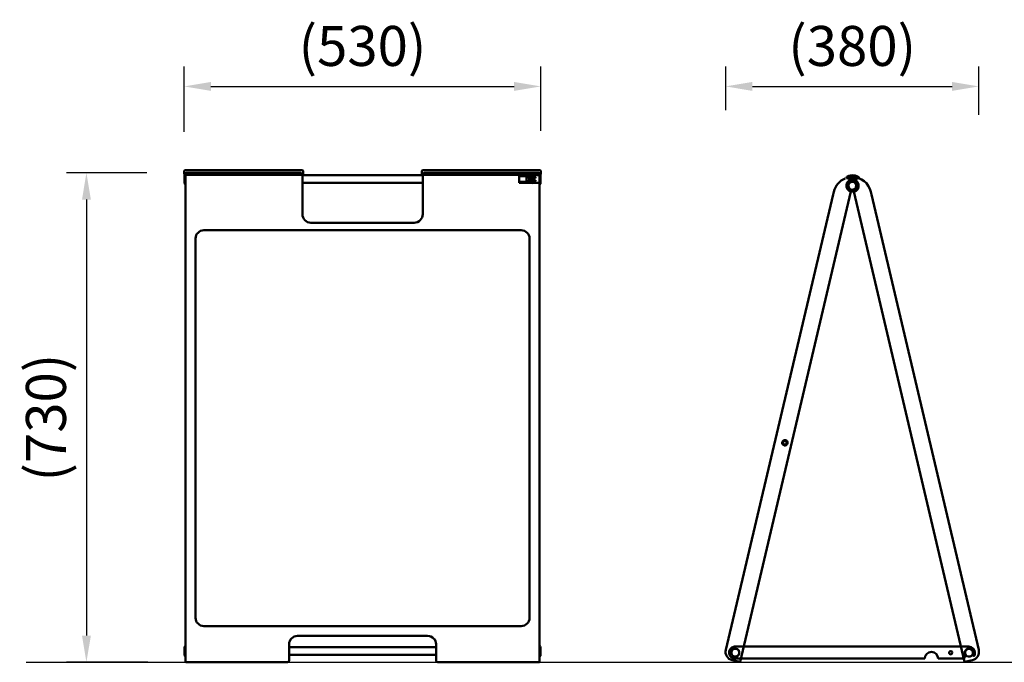
# Model space of a CAD drawing. Units: millimetres. Extents: x 0 to 15438, y 0 to 8400.
# Drawn here: x 8548 to 10024, y 3669 to 4633 of the extents above; entities that cross this region are included whole.
import ezdxf

# ---------------------------------------------------------------- set-up
doc = ezdxf.new("R2010")
doc.units = ezdxf.units.MM
doc.header["$MEASUREMENT"] = 0
for name, color, linetype in [('P001', 131, 'Continuous'), ('P_2DIM', 6, 'Continuous'), ('P_7THICK', 7, 'Continuous')]:
    doc.layers.add(name, color=color, linetype=linetype)
doc.styles.add('BIGFONT', font='simplex.shx', dxfattribs={"bigfont": 'bigfont.shx'})
doc.dimstyles.new('DIMBIGFONT$0', dxfattribs={"dimscale": 20, "dimtxt": 3, "dimasz": 2, "dimexe": 1.5, "dimexo": 3, "dimgap": 0.75, "dimtad": 1, "dimdec": 1, "dimdsep": 46, "dimtxsty": 'BIGFONT', "dimsah": 1, "dimcen": 0, "dimclrt": 230, "dimadec": 1, "dimazin": 2, "dimtfac": 0.6, "dimtdec": 1, "dimtofl": 0, "dimtmove": 2, "dimatfit": 3, "dimfxl": 1, "dimtvp": 1, "dimtolj": 1, "dimarcsym": 0})

# ---------------------------------------------------------------- blocks, each defined once
blk = doc.blocks.new('*D146')
at = {"layer": 'Defpoints', "color": 0}
for p in [(9329.2, 4533.1), (8794.7, 4404.9), (9329.2, 4406.4)]:
    blk.add_point(p, dxfattribs=at)
at = {"layer": 'P_2DIM', "color": 0, "lineweight": -2}
for p, q in [((8794.7, 4464.9), (8794.7, 4563.1)), ((9329.2, 4466.4), (9329.2, 4563.1)), ((8834.7, 4533.1), (9289.2, 4533.1))]:
    blk.add_line(p, q, dxfattribs=at)
at = {"layer": 'P_2DIM', "color": 0}
for points in [[(8834.7, 4539.8), (8834.7, 4526.4), (8794.7, 4533.1)], [(9289.2, 4526.4), (9289.2, 4539.8), (9329.2, 4533.1)]]:
    blk.add_solid(points, dxfattribs=at)
at = {"layer": 'P_2DIM', "color": 3, "insert": (9061.9, 4593.8), "char_height": 60, "attachment_point": 5, "style": 'BIGFONT'}
blk.add_mtext('\\A1;\\A1;(530)', dxfattribs=at)
blk = doc.blocks.new('*D147')
at = {"layer": 'Defpoints', "color": 0}
for p in [(9986.1, 4533.1), (9606.6, 4437.3), (9986.1, 4430.5)]:
    blk.add_point(p, dxfattribs=at)
at = {"layer": 'P_2DIM', "color": 0, "lineweight": -2}
for p, q in [((9606.6, 4497.3), (9606.6, 4563.1)), ((9986.1, 4490.5), (9986.1, 4563.1)), ((9646.6, 4533.1), (9946.1, 4533.1))]:
    blk.add_line(p, q, dxfattribs=at)
at = {"layer": 'P_2DIM', "color": 0}
for points in [[(9646.6, 4539.8), (9646.6, 4526.4), (9606.6, 4533.1)], [(9946.1, 4526.4), (9946.1, 4539.8), (9986.1, 4533.1)]]:
    blk.add_solid(points, dxfattribs=at)
at = {"layer": 'P_2DIM', "color": 3, "insert": (9796.3, 4593.8), "char_height": 60, "attachment_point": 5, "style": 'BIGFONT'}
blk.add_mtext('\\A1;\\A1;(380)', dxfattribs=at)
blk = doc.blocks.new('*D148')
at = {"layer": 'Defpoints', "color": 0}
for p in [(8798.5, 4403.4), (8647.9, 3669.3), (8799.8, 3669.3)]:
    blk.add_point(p, dxfattribs=at)
at = {"layer": 'P_2DIM', "color": 0, "lineweight": -2}
for p, q in [((8738.5, 4403.4), (8617.9, 4403.4)), ((8647.9, 4363.4), (8647.9, 3709.3)), ((8739.8, 3669.3), (8617.9, 3669.3))]:
    blk.add_line(p, q, dxfattribs=at)
at = {"layer": 'P_2DIM', "color": 0}
for points in [[(8654.6, 4363.4), (8641.3, 4363.4), (8647.9, 4403.4)], [(8641.3, 3709.3), (8654.6, 3709.3), (8647.9, 3669.3)]]:
    blk.add_solid(points, dxfattribs=at)
at = {"layer": 'P_2DIM', "color": 3, "insert": (8587.2, 4036.3), "char_height": 60, "attachment_point": 5, "rotation": 90, "style": 'BIGFONT'}
blk.add_mtext('\\A1;\\A1;(730)', dxfattribs=at)

msp = doc.modelspace()

# ---------------------------------------------------------------- linework, layer by layer
at = {"layer": 'P001', "lineweight": 50}
for p, q in [((8795.05, 4400.5), (8795.05, 4400.52)), ((8795.05, 4400.52), (8795.05, 4400.5)), ((8795.05, 4400.41), (8795.05, 4400.5)), ((8795.05, 4400.5), (8795.05, 4400.41)), ((8795.05, 4400.26), (8795.05, 4400.41)), ((8795.05, 4400.41), (8795.05, 4400.26)), ((8795.05, 4400.04), (8795.05, 4400.26)), ((8795.05, 4400.26), (8795.05, 4400.04)), ((8796.55, 4401.54), (8796.55, 4386.67)), ((9327.62, 4401.54), (9327.62, 4386.67)), ((9327.62, 4401.54), (9328.1, 4401.54)), ((9329.12, 4400.52), (9329.12, 4400.04)), ((9329.12, 4400.04), (9329.12, 4400.52)), ((8795.05, 4399.44), (8795.05, 4400.04)), ((8795.05, 4400.04), (8795.05, 4399.76)), ((8795.05, 4399.76), (8795.05, 4399.44)), ((8795.05, 4398.66), (8795.05, 4399.44)), ((8795.05, 4399.44), (8795.05, 4399.07)), ((8795.05, 4399.07), (8795.05, 4398.66)), ((8795.05, 4397.69), (8795.05, 4398.66)), ((8795.05, 4398.66), (8795.05, 4398.2)), ((8795.05, 4398.2), (8795.05, 4397.69)), ((8795.05, 4396.61), (8795.05, 4397.69)), ((8795.05, 4397.69), (8795.05, 4397.17)), ((8795.05, 4397.17), (8795.05, 4396.61)), ((8795.05, 4395.37), (8795.05, 4396.61)), ((8795.05, 4396.61), (8795.05, 4395.37)), ((8795.05, 4394.1), (8795.05, 4395.37)), ((8795.05, 4395.37), (8795.05, 4394.1)), ((8795.05, 4394.1), (8795.05, 4392.84)), ((8795.05, 4392.84), (8795.05, 4394.1)), ((8795.05, 4392.84), (8795.05, 4391.6)), ((8795.05, 4391.6), (8795.05, 4392.84)), ((8795.05, 4391.6), (8795.05, 4390.5)), ((8795.05, 4390.5), (8795.05, 4391.6)), ((8795.05, 4390.5), (8795.05, 4389.55)), ((8795.05, 4389.55), (8795.05, 4390.5)), ((8795.05, 4389.55), (8795.05, 4388.77)), ((8795.05, 4389.14), (8795.05, 4389.55)), ((8795.05, 4388.77), (8795.05, 4389.14)), ((8795.05, 4388.77), (8795.05, 4388.17)), ((8795.05, 4388.46), (8795.05, 4388.77)), ((8795.05, 4388.17), (8795.05, 4388.46)), ((8795.05, 4388.17), (8795.05, 4387.96)), ((8795.05, 4387.96), (8795.05, 4388.17)), ((8795.05, 4387.96), (8795.05, 4387.8)), ((8795.05, 4387.8), (8795.05, 4387.96)), ((8795.05, 4387.8), (8795.05, 4387.71)), ((8795.05, 4387.71), (8795.05, 4387.8)), ((8795.05, 4387.71), (8795.05, 4387.69)), ((8795.05, 4387.69), (8795.05, 4387.71)), ((8796.05, 4386.67), (8796.55, 4386.67)), ((8971.84, 4388.42), (8971.84, 4399.79)), ((8971.84, 4399.79), (9152.31, 4399.79)), ((9152.31, 4388.42), (8971.84, 4388.42)), ((9152.31, 4399.79), (9152.31, 4388.42)), ((9297.07, 4399.79), (9297.07, 4388.42)), ((9327.62, 4399.79), (9297.07, 4399.79)), ((9297.07, 4388.42), (9297.07, 4399.79)), ((9316.6, 4398.31), (9297.07, 4398.31)), ((9297.07, 4389.9), (9316.6, 4389.9)), ((9327.62, 4388.42), (9297.07, 4388.42)), ((9308.09, 4391.14), (9308.09, 4397.07)), ((9308.09, 4397.07), (9321.61, 4397.07)), ((9321.61, 4391.14), (9308.09, 4391.14)), ((9321.61, 4392.61), (9313.08, 4392.61)), ((9313.09, 4395.58), (9321.62, 4395.58)), ((9316.16, 4398.96), (9316.16, 4389.25)), ((9318.17, 4398.96), (9316.16, 4398.96)), ((9316.16, 4397.74), (9318.17, 4397.74)), ((9318.17, 4390.47), (9316.16, 4390.47)), ((9316.16, 4389.25), (9318.17, 4389.25)), ((9321.61, 4397.07), (9316.6, 4400.04)), ((9316.6, 4400.04), (9316.6, 4397.07)), ((9316.6, 4397.07), (9321.61, 4397.07)), ((9316.6, 4388.17), (9321.61, 4391.14)), ((9316.6, 4388.15), (9316.6, 4391.14)), ((9316.6, 4391.14), (9321.61, 4391.14)), ((9316.6, 4388.42), (9316.6, 4388.49)), ((9318.17, 4398.96), (9318.17, 4389.25)), ((9321.61, 4396.96), (9321.61, 4397.07)), ((9321.61, 4391.14), (9321.61, 4392.61)), ((9321.62, 4395.58), (9321.62, 4396.96)), ((9328.11, 4386.67), (9327.62, 4386.67)), ((9329.12, 4400.04), (9329.12, 4398.66)), ((9329.12, 4398.66), (9329.12, 4400.04)), ((9329.12, 4398.66), (9329.12, 4396.61)), ((9329.12, 4396.61), (9329.12, 4398.66)), ((9329.12, 4396.61), (9329.12, 4394.1)), ((9329.12, 4395.38), (9329.12, 4396.61)), ((9329.12, 4394.1), (9329.12, 4395.38)), ((9329.12, 4394.1), (9329.12, 4391.6)), ((9329.12, 4392.84), (9329.12, 4394.1)), ((9329.12, 4391.6), (9329.12, 4392.84)), ((9329.12, 4391.6), (9329.12, 4390.5)), ((9329.12, 4390.5), (9329.12, 4391.6)), ((9329.12, 4390.5), (9329.12, 4389.55)), ((9329.12, 4389.55), (9329.12, 4390.5)), ((9329.12, 4389.55), (9329.12, 4388.77)), ((9329.12, 4388.77), (9329.12, 4389.55)), ((9329.12, 4388.77), (9329.12, 4388.17)), ((9329.12, 4388.46), (9329.12, 4388.77)), ((9329.12, 4388.17), (9329.12, 4388.46)), ((9329.12, 4388.17), (9329.12, 4387.96)), ((9329.12, 4387.96), (9329.12, 4388.17)), ((9329.12, 4387.96), (9329.12, 4387.8)), ((9329.12, 4387.8), (9329.12, 4387.96)), ((9329.12, 4387.8), (9329.12, 4387.71)), ((9329.12, 4387.71), (9329.12, 4387.8)), ((9329.12, 4387.71), (9329.12, 4387.69)), ((9329.12, 4387.69), (9329.12, 4387.71)), ((9794.1, 4394.06), (9798.59, 4393)), ((9794.1, 4394.06), (9798.59, 4393)), ((9797.36, 4393.14), (9796.16, 4393.42)), ((9797.36, 4393.14), (9796.16, 4393.42)), ((9796.91, 4393.25), (9797.08, 4397)), ((9796.91, 4393.25), (9797.08, 4397)), ((9799.38, 4371.95), (9798.58, 4375.38)), ((9766.41, 4365.44), (9766.42, 4365.44)), ((9766.41, 4365.44), (9766.41, 4365.44)), ((9766.42, 4365.44), (9766.42, 4365.44)), ((9826.62, 4365.51), (9826.6, 4365.51)), ((9826.6, 4365.51), (9826.6, 4365.51)), ((9826.62, 4365.51), (9826.62, 4365.51)), ((8795.05, 3692.49), (8795.05, 3692.51)), ((8795.05, 3692.51), (8795.05, 3692.49)), ((8795.05, 3692.38), (8795.05, 3692.49)), ((8795.05, 3692.49), (8795.05, 3692.38)), ((8795.05, 3692.21), (8795.05, 3692.38)), ((8795.05, 3692.38), (8795.05, 3692.21)), ((8795.05, 3692.01), (8795.05, 3692.21)), ((8795.05, 3692.21), (8795.05, 3692.01)), ((8795.05, 3691.41), (8795.05, 3692.01)), ((8795.05, 3692.01), (8795.05, 3691.73)), ((8795.05, 3691.73), (8795.05, 3691.41)), ((8796.55, 3693.5), (8796.06, 3693.5)), ((8796.55, 3693.5), (8796.55, 3678.66)), ((9327.62, 3693.5), (9327.62, 3678.66)), ((9327.62, 3693.5), (9328.1, 3693.5)), ((9329.12, 3692.51), (9329.12, 3692.01)), ((9329.12, 3692.01), (9329.12, 3692.51)), ((9329.12, 3692.01), (9329.12, 3690.63)), ((9329.12, 3690.63), (9329.12, 3692.01)), ((8795.05, 3690.64), (8795.05, 3691.41)), ((8795.05, 3691.41), (8795.05, 3691.04)), ((8795.05, 3691.04), (8795.05, 3690.64)), ((8795.05, 3689.67), (8795.05, 3690.64)), ((8795.05, 3690.64), (8795.05, 3690.18)), ((8795.05, 3690.18), (8795.05, 3689.67)), ((8795.05, 3688.58), (8795.05, 3689.67)), ((8795.05, 3689.67), (8795.05, 3689.14)), ((8795.05, 3689.14), (8795.05, 3688.58)), ((8795.05, 3687.35), (8795.05, 3688.58)), ((8795.05, 3688.58), (8795.05, 3687.35)), ((8795.05, 3686.07), (8795.05, 3687.35)), ((8795.05, 3687.35), (8795.05, 3686.07)), ((8795.05, 3686.07), (8795.05, 3684.81)), ((8795.05, 3684.81), (8795.05, 3686.07)), ((8795.05, 3684.81), (8795.05, 3683.59)), ((8795.05, 3683.59), (8795.05, 3684.81)), ((8795.05, 3683.59), (8795.05, 3682.48)), ((8795.05, 3682.48), (8795.05, 3683.59)), ((8795.05, 3682.48), (8795.05, 3681.54)), ((8795.05, 3681.54), (8795.05, 3682.48)), ((8795.05, 3681.54), (8795.05, 3680.73)), ((8795.05, 3681.13), (8795.05, 3681.54)), ((8795.05, 3680.73), (8795.05, 3681.13)), ((8795.05, 3680.73), (8795.05, 3680.16)), ((8795.05, 3680.41), (8795.05, 3680.73)), ((8795.05, 3680.16), (8795.05, 3680.41)), ((8795.05, 3680.16), (8795.05, 3679.93)), ((8795.05, 3679.93), (8795.05, 3680.16)), ((8795.05, 3679.93), (8795.05, 3679.77)), ((8795.05, 3679.77), (8795.05, 3679.93)), ((8795.05, 3679.77), (8795.05, 3679.68)), ((8795.05, 3679.68), (8795.05, 3679.77)), ((8795.05, 3679.68), (8795.05, 3679.65)), ((8795.05, 3679.65), (8795.05, 3679.68)), ((8796.05, 3678.66), (8796.55, 3678.66)), ((9328.11, 3678.66), (9327.62, 3678.66)), ((9329.12, 3690.63), (9329.12, 3688.58)), ((9329.12, 3688.58), (9329.12, 3690.63)), ((9329.12, 3688.58), (9329.12, 3686.07)), ((9329.12, 3687.36), (9329.12, 3688.58)), ((9329.12, 3686.07), (9329.12, 3687.36)), ((9329.12, 3686.07), (9329.12, 3683.59)), ((9329.12, 3684.81), (9329.12, 3686.07)), ((9329.12, 3683.59), (9329.12, 3684.81)), ((9329.12, 3683.59), (9329.12, 3682.48)), ((9329.12, 3682.48), (9329.12, 3683.59)), ((9329.12, 3682.48), (9329.12, 3681.54)), ((9329.12, 3681.54), (9329.12, 3682.48)), ((9329.12, 3681.54), (9329.12, 3680.73)), ((9329.12, 3680.73), (9329.12, 3681.54)), ((9329.12, 3680.73), (9329.12, 3680.16)), ((9329.12, 3680.42), (9329.12, 3680.73)), ((9329.12, 3680.16), (9329.12, 3680.42)), ((9329.12, 3680.16), (9329.12, 3679.94)), ((9329.12, 3679.94), (9329.12, 3680.16)), ((9329.12, 3679.94), (9329.12, 3679.77)), ((9329.12, 3679.77), (9329.12, 3679.94)), ((9329.12, 3679.77), (9329.12, 3679.68)), ((9329.12, 3679.68), (9329.12, 3679.77)), ((9329.12, 3679.68), (9329.12, 3679.65)), ((9329.12, 3679.65), (9329.12, 3679.68))]:
    msp.add_line(p, q, dxfattribs=at)
at = {"layer": 'P001'}
for p, q in [((9766.41, 4365.44), (9766.41, 4365.44)), ((9766.42, 4365.44), (9766.42, 4365.44)), ((9826.6, 4365.51), (9826.6, 4365.51)), ((9826.62, 4365.51), (9826.62, 4365.51))]:
    msp.add_line(p, q, dxfattribs=at)
at = {"layer": 'P001', "lineweight": 50}
for points in [[(8794.66, 4406.37), (8794.66, 4406.92), (8795.1, 4407.36), (8795.66, 4407.36)], [(8794.66, 4401.63), (8794.66, 4401.63), (8794.66, 4406.37), (8794.66, 4406.37)], [(8795.66, 4400.64), (8795.1, 4400.64), (8794.66, 4401.08), (8794.66, 4401.63)], [(8795.66, 4407.36), (8795.66, 4407.36), (8971.93, 4407.36), (8971.93, 4407.36)], [(8971.93, 4400.64), (8971.93, 4400.64), (8795.66, 4400.64), (8795.66, 4400.64)], [(8796.56, 4401.93), (8796.56, 4402.73), (8797.24, 4403.41), (8798.05, 4403.41)], [(8796.56, 3670.75), (8796.56, 3670.75), (8796.56, 4401.93), (8796.56, 4401.93)], [(8798.05, 4403.41), (8798.05, 4403.41), (8969.3, 4403.41), (8969.3, 4403.41)], [(8969.3, 4403.41), (8970.7, 4403.41), (8971.82, 4402.27), (8971.82, 4400.89)], [(8971.82, 4400.89), (8971.82, 4400.89), (8971.82, 4341.26), (8971.82, 4341.26)], [(8971.93, 4407.36), (8972.48, 4407.36), (8972.93, 4406.92), (8972.93, 4406.37)], [(8972.93, 4401.63), (8972.93, 4401.08), (8972.48, 4400.64), (8971.93, 4400.64)], [(8972.93, 4406.37), (8972.93, 4406.37), (8972.93, 4401.63), (8972.93, 4401.63)], [(9150.91, 4406.37), (9150.91, 4406.92), (9151.35, 4407.36), (9151.9, 4407.36)], [(9150.91, 4401.63), (9150.91, 4401.63), (9150.91, 4406.37), (9150.91, 4406.37)], [(9151.9, 4400.64), (9151.35, 4400.64), (9150.91, 4401.08), (9150.91, 4401.63)], [(9151.9, 4407.36), (9151.9, 4407.36), (9328.2, 4407.36), (9328.2, 4407.36)], [(9328.2, 4400.64), (9328.2, 4400.64), (9151.9, 4400.64), (9151.9, 4400.64)], [(9152.33, 4400.89), (9152.33, 4402.27), (9153.45, 4403.41), (9154.86, 4403.41)], [(9152.33, 4341.26), (9152.33, 4341.26), (9152.33, 4400.89), (9152.33, 4400.89)], [(9154.86, 4403.41), (9154.86, 4403.41), (9326.11, 4403.41), (9326.11, 4403.41)], [(9326.11, 4403.41), (9326.93, 4403.41), (9327.61, 4402.73), (9327.61, 4401.93)], [(9327.61, 4401.93), (9327.61, 4401.93), (9327.61, 3670.75), (9327.61, 3670.75)], [(9328.11, 4401.54), (9328.67, 4401.54), (9329.12, 4401.08), (9329.12, 4400.52)], [(9328.2, 4407.36), (9328.72, 4407.36), (9329.18, 4406.92), (9329.18, 4406.37)], [(9329.18, 4401.63), (9329.18, 4401.08), (9328.72, 4400.64), (9328.2, 4400.64)], [(9329.18, 4406.37), (9329.18, 4406.37), (9329.18, 4401.63), (9329.18, 4401.63)], [(8795.05, 4387.66), (8795.05, 4387.11), (8795.49, 4386.67), (8796.04, 4386.67)], [(9316.6, 4399.79), (9316.6, 4399.79), (9316.6, 4399.79), (9316.6, 4399.79)], [(9316.6, 4399.79), (9316.6, 4399.79), (9316.6, 4399.79), (9316.6, 4399.79)], [(9329.12, 4387.66), (9329.12, 4387.13), (9328.68, 4386.67), (9328.13, 4386.67)], [(9768.76, 4374.91), (9770.88, 4384.17), (9777.41, 4391.61), (9785.98, 4394.99)], [(9787.72, 4382.1), (9786.57, 4386.95), (9789.58, 4391.79), (9794.41, 4392.93)], [(9787.71, 4395.6), (9787.71, 4395.6), (9787.36, 4396.61), (9788.28, 4397.29)], [(9787.71, 4395.6), (9787.71, 4395.6), (9787.36, 4396.61), (9788.28, 4397.29)], [(9797.06, 4397), (9793.79, 4397.07), (9790.64, 4396.57), (9787.7, 4395.62)], [(9797.06, 4397), (9793.79, 4397.07), (9790.64, 4396.57), (9787.7, 4395.62)], [(9795.93, 4393.65), (9795.06, 4393.84), (9787.71, 4395.6), (9787.71, 4395.6)], [(9795.93, 4393.65), (9795.06, 4393.84), (9787.71, 4395.6), (9787.71, 4395.6)], [(9788.28, 4397.29), (9789.2, 4397.97), (9792.44, 4399.93), (9797.2, 4399.97)], [(9788.28, 4397.29), (9789.2, 4397.97), (9792.44, 4399.93), (9797.2, 4399.97)], [(9790.64, 4382.75), (9789.88, 4385.98), (9791.88, 4389.22), (9795.13, 4389.96)], [(9796.24, 4390.13), (9792.94, 4389.98), (9790.37, 4387.18), (9790.53, 4383.87)], [(9790.52, 4384.33), (9790.66, 4387.64), (9793.47, 4390.19), (9796.79, 4390.06)], [(9794.41, 4392.93), (9794.41, 4392.93), (9796.11, 4393.35), (9796.11, 4393.35)], [(9795.13, 4389.96), (9798.35, 4390.74), (9801.59, 4388.73), (9802.34, 4385.5)], [(9795.93, 4397.07), (9809.6, 4397.35), (9821.31, 4387.96), (9824.26, 4375.03)], [(9796.11, 4393.35), (9796.11, 4393.35), (9795.93, 4397.07), (9795.93, 4397.07)], [(9797.82, 4393.58), (9797.82, 4393.58), (9796.81, 4393.43), (9795.93, 4393.65)], [(9797.82, 4393.58), (9797.82, 4393.58), (9796.81, 4393.43), (9795.93, 4393.65)], [(9796.12, 4393.67), (9800.58, 4393.83), (9804.66, 4390.84), (9805.72, 4386.33)], [(9802.51, 4384.4), (9802.37, 4387.71), (9799.57, 4390.29), (9796.24, 4390.13)], [(9796.79, 4390.06), (9800.1, 4389.9), (9802.67, 4387.09), (9802.51, 4383.78)], [(9796.94, 4393.25), (9796.94, 4393.25), (9798.61, 4392.86), (9798.61, 4392.86)], [(9797.5, 4396.99), (9797.34, 4396.99), (9797.2, 4396.99), (9797.06, 4396.99)], [(9797.5, 4396.99), (9797.34, 4396.99), (9797.2, 4396.99), (9797.06, 4396.99)], [(9797.2, 4399.97), (9801.97, 4400.02), (9805.91, 4397.12), (9806.31, 4396.81)], [(9797.2, 4399.97), (9801.97, 4400.02), (9805.91, 4397.12), (9806.31, 4396.81)], [(9798.62, 4392.84), (9798.62, 4392.84), (9797.36, 4393.15), (9797.36, 4393.15)], [(9799.47, 4396.71), (9798.64, 4396.9), (9798.05, 4396.98), (9797.5, 4396.99)], [(9799.47, 4396.71), (9798.64, 4396.9), (9798.05, 4396.98), (9797.5, 4396.99)], [(9806.72, 4395.3), (9806.72, 4395.3), (9797.82, 4393.58), (9797.82, 4393.58)], [(9806.72, 4395.3), (9806.72, 4395.3), (9797.82, 4393.58), (9797.82, 4393.58)], [(9802.34, 4385.5), (9803.11, 4382.28), (9801.09, 4379.04), (9797.88, 4378.28)], [(9798.61, 4392.86), (9803.46, 4391.71), (9806.46, 4386.86), (9805.32, 4382.03)], [(9805.32, 4382.01), (9806.47, 4386.85), (9803.46, 4391.71), (9798.62, 4392.84)], [(9805.72, 4386.33), (9806.93, 4381.22), (9803.75, 4376.12), (9798.65, 4374.91)], [(9806.31, 4396.81), (9807.25, 4396.18), (9806.72, 4395.3), (9806.72, 4395.3)], [(9806.31, 4396.81), (9807.25, 4396.18), (9806.72, 4395.3), (9806.72, 4395.3)], [(9767.71, 4370.89), (9767.71, 4370.89), (9606.62, 3687.9), (9606.62, 3687.9)], [(9628.07, 3669.77), (9628.07, 3669.77), (9794.48, 4375.31), (9794.48, 4375.31)], [(9767.27, 4368.85), (9767.27, 4368.85), (9767.75, 4370.87), (9767.75, 4370.87)], [(9767.75, 4370.87), (9767.75, 4370.87), (9768.76, 4374.91), (9768.76, 4374.91)], [(9798.54, 4375.4), (9793.7, 4374.25), (9788.85, 4377.27), (9787.72, 4382.1)], [(9796.24, 4378.06), (9792.93, 4378.2), (9790.37, 4381.02), (9790.52, 4384.33)], [(9790.53, 4383.87), (9790.66, 4380.56), (9793.47, 4377.98), (9796.78, 4378.14)], [(9797.88, 4378.28), (9794.64, 4377.52), (9791.4, 4379.52), (9790.64, 4382.75)], [(9805.32, 4382.03), (9804.17, 4377.19), (9799.31, 4374.18), (9794.48, 4375.33)], [(9794.48, 4375.31), (9799.33, 4374.17), (9804.18, 4377.17), (9805.32, 4382.01)], [(9802.51, 4383.78), (9802.37, 4380.48), (9799.54, 4377.91), (9796.24, 4378.06)], [(9796.78, 4378.14), (9800.1, 4378.28), (9802.67, 4381.1), (9802.51, 4384.4)], [(9964.62, 3669.77), (9964.62, 3669.77), (9798.53, 4375.38), (9798.53, 4375.38)], [(9824.26, 4375.03), (9824.26, 4375.03), (9825.28, 4371.01), (9825.28, 4371.01)], [(9825.29, 4370.94), (9825.29, 4370.94), (9986.07, 3687.89), (9986.07, 3687.89)], [(8971.82, 4341.26), (8971.82, 4334.33), (8977.52, 4328.71), (8984.55, 4328.71)], [(9139.6, 4328.71), (9146.62, 4328.71), (9152.33, 4334.33), (9152.33, 4341.26)], [(8984.55, 4328.71), (8984.55, 4328.71), (9036.94, 4328.71), (9036.94, 4328.71)], [(9036.94, 4328.71), (9036.94, 4328.71), (9062.07, 4328.71), (9062.07, 4328.71)], [(9062.07, 4328.71), (9062.07, 4328.71), (9087.2, 4328.71), (9087.2, 4328.71)], [(9087.2, 4328.71), (9087.2, 4328.71), (9139.6, 4328.71), (9139.6, 4328.71)], [(8824.11, 4317.32), (8817.2, 4317.32), (8811.58, 4311.77), (8811.58, 4304.96)], [(9036.94, 4317.32), (9036.94, 4317.32), (8824.11, 4317.32), (8824.11, 4317.32)], [(9062.08, 4317.32), (9062.08, 4317.32), (9036.94, 4317.32), (9036.94, 4317.32)], [(9087.2, 4317.32), (9087.2, 4317.32), (9062.08, 4317.32), (9062.08, 4317.32)], [(9300.07, 4317.32), (9300.07, 4317.32), (9087.2, 4317.32), (9087.2, 4317.32)], [(9312.6, 4304.96), (9312.6, 4311.77), (9306.95, 4317.32), (9300.07, 4317.32)], [(8811.58, 4304.96), (8811.58, 4304.96), (8811.58, 3736.03), (8811.58, 3736.03)], [(9312.6, 3736.03), (9312.6, 3736.03), (9312.6, 4304.96), (9312.6, 4304.96)], [(9691.38, 3999.57), (9691.91, 4001.77), (9694.08, 4003.11), (9696.28, 4002.59)], [(9692.64, 3999.27), (9693.01, 4000.76), (9694.48, 4001.66), (9695.96, 4001.32)], [(9696.28, 4002.59), (9698.45, 4002.08), (9699.8, 3999.89), (9699.29, 3997.71)], [(9694.41, 3994.69), (9692.22, 3995.2), (9690.87, 3997.4), (9691.38, 3999.57)], [(9694.7, 3995.96), (9693.22, 3996.32), (9692.31, 3997.79), (9692.64, 3999.27)], [(9699.29, 3997.71), (9698.76, 3995.52), (9696.59, 3994.19), (9694.41, 3994.69)], [(9698, 3998.01), (9697.67, 3996.53), (9696.19, 3995.61), (9694.7, 3995.96)], [(9695.96, 4001.32), (9697.45, 4000.97), (9698.36, 3999.5), (9698, 3998.01)], [(8811.58, 3736.03), (8811.58, 3729.23), (8817.2, 3723.67), (8824.11, 3723.67)], [(9300.07, 3723.67), (9306.95, 3723.67), (9312.6, 3729.23), (9312.6, 3736.03)], [(8824.11, 3723.67), (8824.11, 3723.67), (9036.94, 3723.67), (9036.94, 3723.67)], [(9036.94, 3723.67), (9036.94, 3723.67), (9062.08, 3723.67), (9062.08, 3723.67)], [(9062.08, 3723.67), (9062.08, 3723.67), (9087.2, 3723.67), (9087.2, 3723.67)], [(9087.2, 3723.67), (9087.2, 3723.67), (9300.07, 3723.67), (9300.07, 3723.67)], [(8964.52, 3708.82), (8957.49, 3708.82), (8951.8, 3703.21), (8951.8, 3696.27)], [(9036.94, 3708.82), (9036.94, 3708.82), (8964.52, 3708.82), (8964.52, 3708.82)], [(9062.07, 3708.82), (9062.07, 3708.82), (9036.94, 3708.82), (9036.94, 3708.82)], [(9087.2, 3708.82), (9087.2, 3708.82), (9062.07, 3708.82), (9062.07, 3708.82)], [(9159.63, 3708.82), (9159.63, 3708.82), (9087.2, 3708.82), (9087.2, 3708.82)], [(9172.36, 3696.27), (9172.36, 3703.21), (9166.66, 3708.82), (9159.63, 3708.82)], [(8796.05, 3693.5), (8795.5, 3693.5), (8795.05, 3693.06), (8795.05, 3692.51)], [(8951.8, 3696.27), (8951.8, 3696.27), (8951.8, 3671.76), (8951.8, 3671.76)], [(8951.8, 3680.39), (8951.8, 3680.39), (8951.8, 3691.78), (8951.8, 3691.78)], [(8951.8, 3691.78), (8951.8, 3691.78), (9172.36, 3691.78), (9172.36, 3691.78)], [(9172.36, 3671.76), (9172.36, 3671.76), (9172.36, 3696.27), (9172.36, 3696.27)], [(9172.36, 3691.78), (9172.36, 3691.78), (9172.36, 3680.39), (9172.36, 3680.39)], [(9328.11, 3693.5), (9328.67, 3693.5), (9329.12, 3693.06), (9329.12, 3692.51)], [(9618.49, 3692.53), (9616.57, 3692.03), (9615.17, 3691.13), (9613.9, 3689.63)], [(9623.59, 3692.83), (9621.88, 3692.83), (9620.2, 3693), (9618.49, 3692.53)], [(9644.44, 3692.83), (9644.44, 3692.83), (9623.59, 3692.83), (9623.59, 3692.83)], [(9812.5, 3692.83), (9812.5, 3692.83), (9644.44, 3692.83), (9644.44, 3692.83)], [(9896.68, 3692.83), (9896.68, 3692.83), (9812.5, 3692.83), (9812.5, 3692.83)], [(9938.67, 3692.83), (9938.67, 3692.83), (9896.68, 3692.83), (9896.68, 3692.83)], [(9959.66, 3692.83), (9959.66, 3692.83), (9938.67, 3692.83), (9938.67, 3692.83)], [(9971.3, 3692.83), (9971.3, 3692.83), (9959.66, 3692.83), (9959.66, 3692.83)], [(9980.31, 3683.83), (9980.31, 3688.8), (9976.27, 3692.83), (9971.3, 3692.83)], [(9980.31, 3683.83), (9980.31, 3688.8), (9976.27, 3692.83), (9971.3, 3692.83)], [(8795.05, 3679.65), (8795.05, 3679.1), (8795.5, 3678.66), (8796.05, 3678.66)], [(9172.36, 3680.39), (9172.36, 3680.39), (8951.8, 3680.39), (8951.8, 3680.39)], [(9329.12, 3679.65), (9329.12, 3679.1), (9328.68, 3678.66), (9328.13, 3678.66)], [(9606.62, 3687.9), (9605.02, 3681.07), (9609.24, 3674.21), (9616.09, 3672.59)], [(9613.9, 3689.63), (9611.58, 3686.84), (9611.13, 3682.95), (9612.77, 3679.75)], [(9612.77, 3679.75), (9613.67, 3677.95), (9614.84, 3676.76), (9616.64, 3675.84)], [(9614.89, 3684.94), (9614.29, 3681.68), (9616.43, 3678.53), (9619.7, 3677.93)], [(9619.68, 3677.93), (9616.45, 3678.69), (9614.45, 3681.91), (9615.21, 3685.14)], [(9621.92, 3689.73), (9618.66, 3690.35), (9615.51, 3688.21), (9614.89, 3684.94)], [(9615.21, 3685.14), (9615.97, 3688.37), (9619.22, 3690.38), (9622.46, 3689.61)], [(9626.92, 3682.39), (9626.15, 3679.16), (9622.92, 3677.16), (9619.68, 3677.93)], [(9619.7, 3677.93), (9622.94, 3677.31), (9626.09, 3679.46), (9626.69, 3682.71)], [(9626.69, 3682.71), (9627.33, 3685.98), (9625.17, 3689.11), (9621.92, 3689.73)], [(9622.46, 3689.61), (9625.68, 3688.85), (9627.67, 3685.61), (9626.92, 3682.39)], [(9962.28, 3674.8), (9963.94, 3674.8), (9965.29, 3676.16), (9965.29, 3677.81)], [(9970.26, 3689.61), (9967.01, 3688.85), (9965.04, 3685.61), (9965.78, 3682.39)], [(9965.29, 3683.52), (9965.29, 3684.51), (9965.41, 3685.4), (9965.84, 3686.34)], [(9965.29, 3680.62), (9965.29, 3680.62), (9965.29, 3683.52), (9965.29, 3683.52)], [(9965.29, 3677.81), (9965.29, 3677.81), (9965.29, 3680.62), (9965.29, 3680.62)], [(9965.78, 3682.39), (9966.56, 3679.16), (9969.77, 3677.16), (9973.02, 3677.9)], [(9965.84, 3686.34), (9967.59, 3690.15), (9972.63, 3691.04), (9975.57, 3688.05)], [(9977.49, 3685.14), (9976.72, 3688.37), (9973.48, 3690.38), (9970.26, 3689.61)], [(9973.02, 3677.9), (9976.24, 3678.69), (9978.24, 3681.91), (9977.49, 3685.14)], [(9975.57, 3688.05), (9975.57, 3688.05), (9975.57, 3688.05), (9975.57, 3688.05)], [(9975.57, 3688.05), (9977.46, 3686), (9977.3, 3683.83), (9977.3, 3683.83)], [(9986.07, 3687.89), (9987.69, 3681.05), (9983.45, 3674.2), (9976.62, 3672.59)], [(9977.32, 3683.83), (9977.32, 3683.83), (9977.3, 3683.83), (9977.3, 3683.83)], [(9977.32, 3683.83), (9977.32, 3683.83), (9977.31, 3680.32), (9977.31, 3680.32)], [(9980.31, 3680.32), (9980.31, 3680.32), (9980.31, 3683.83), (9980.31, 3683.83)], [(8798.05, 3669.27), (8797.24, 3669.27), (8796.56, 3669.92), (8796.56, 3670.75)], [(8949.25, 3669.27), (8949.25, 3669.27), (8798.05, 3669.27), (8798.05, 3669.27)], [(8951.8, 3671.76), (8951.8, 3670.37), (8950.66, 3669.27), (8949.25, 3669.27)], [(9174.91, 3669.27), (9173.5, 3669.27), (9172.36, 3670.37), (9172.36, 3671.76)], [(9326.11, 3669.27), (9326.11, 3669.27), (9174.91, 3669.27), (9174.91, 3669.27)], [(9327.61, 3670.75), (9327.61, 3669.92), (9326.93, 3669.27), (9326.11, 3669.27)], [(9616.09, 3672.59), (9616.09, 3672.59), (9628.07, 3669.77), (9628.07, 3669.77)], [(9616.64, 3675.84), (9618.27, 3674.98), (9619.89, 3674.8), (9621.68, 3674.8)], [(9621.68, 3674.8), (9621.68, 3674.8), (9632.1, 3674.8), (9632.1, 3674.8)], [(9632.1, 3674.8), (9632.1, 3674.8), (9652.94, 3674.8), (9652.94, 3674.8)], [(9652.94, 3674.8), (9652.94, 3674.8), (9737.02, 3674.8), (9737.02, 3674.8)], [(9737.02, 3674.8), (9737.02, 3674.8), (9905.19, 3674.8), (9905.19, 3674.8)], [(9925.23, 3674.8), (9925.23, 3674.8), (9962.28, 3674.8), (9962.28, 3674.8)], [(9976.62, 3672.59), (9976.62, 3672.59), (9964.62, 3669.77), (9964.62, 3669.77)]]:
    msp.add_open_spline(points, degree=3, dxfattribs=at)
at = {"layer": 'P001'}
for points in [[(8794.66, 4406.37), (8794.66, 4406.92), (8795.1, 4407.36), (8795.66, 4407.36)], [(8794.66, 4401.63), (8794.66, 4401.63), (8794.66, 4406.37), (8794.66, 4406.37)], [(8795.66, 4400.64), (8795.1, 4400.64), (8794.66, 4401.08), (8794.66, 4401.63)], [(8795.66, 4407.36), (8795.66, 4407.36), (8971.93, 4407.36), (8971.93, 4407.36)], [(8971.93, 4400.64), (8971.93, 4400.64), (8795.66, 4400.64), (8795.66, 4400.64)], [(8796.56, 4401.93), (8796.56, 4402.73), (8797.24, 4403.41), (8798.05, 4403.41)], [(8796.56, 3670.75), (8796.56, 3670.75), (8796.56, 4401.93), (8796.56, 4401.93)], [(8798.05, 4403.41), (8798.05, 4403.41), (8969.3, 4403.41), (8969.3, 4403.41)], [(8969.3, 4403.41), (8970.7, 4403.41), (8971.82, 4402.27), (8971.82, 4400.89)], [(8971.82, 4400.89), (8971.82, 4400.89), (8971.82, 4341.26), (8971.82, 4341.26)], [(8971.93, 4407.36), (8972.48, 4407.36), (8972.93, 4406.92), (8972.93, 4406.37)], [(8972.93, 4401.63), (8972.93, 4401.08), (8972.48, 4400.64), (8971.93, 4400.64)], [(8972.93, 4406.37), (8972.93, 4406.37), (8972.93, 4401.63), (8972.93, 4401.63)], [(9150.91, 4406.37), (9150.91, 4406.92), (9151.35, 4407.36), (9151.9, 4407.36)], [(9150.91, 4401.63), (9150.91, 4401.63), (9150.91, 4406.37), (9150.91, 4406.37)], [(9151.9, 4400.64), (9151.35, 4400.64), (9150.91, 4401.08), (9150.91, 4401.63)], [(9151.9, 4407.36), (9151.9, 4407.36), (9328.2, 4407.36), (9328.2, 4407.36)], [(9328.2, 4400.64), (9328.2, 4400.64), (9151.9, 4400.64), (9151.9, 4400.64)], [(9152.33, 4400.89), (9152.33, 4402.27), (9153.45, 4403.41), (9154.86, 4403.41)], [(9152.33, 4341.26), (9152.33, 4341.26), (9152.33, 4400.89), (9152.33, 4400.89)], [(9154.86, 4403.41), (9154.86, 4403.41), (9326.11, 4403.41), (9326.11, 4403.41)], [(9326.11, 4403.41), (9326.93, 4403.41), (9327.61, 4402.73), (9327.61, 4401.93)], [(9327.61, 4401.93), (9327.61, 4401.93), (9327.61, 3670.75), (9327.61, 3670.75)], [(9328.2, 4407.36), (9328.72, 4407.36), (9329.18, 4406.92), (9329.18, 4406.37)], [(9329.18, 4401.63), (9329.18, 4401.08), (9328.72, 4400.64), (9328.2, 4400.64)], [(9329.18, 4406.37), (9329.18, 4406.37), (9329.18, 4401.63), (9329.18, 4401.63)], [(9768.76, 4374.91), (9770.88, 4384.17), (9777.41, 4391.61), (9785.98, 4394.99)], [(9787.72, 4382.1), (9786.57, 4386.95), (9789.58, 4391.79), (9794.41, 4392.93)], [(9787.71, 4395.6), (9787.71, 4395.6), (9787.36, 4396.61), (9788.28, 4397.29)], [(9787.71, 4395.6), (9787.71, 4395.6), (9787.36, 4396.61), (9788.28, 4397.29)], [(9797.06, 4397), (9793.79, 4397.07), (9790.64, 4396.57), (9787.7, 4395.62)], [(9797.06, 4397), (9793.79, 4397.07), (9790.64, 4396.57), (9787.7, 4395.62)], [(9795.93, 4393.65), (9795.06, 4393.84), (9787.71, 4395.6), (9787.71, 4395.6)], [(9795.93, 4393.65), (9795.06, 4393.84), (9787.71, 4395.6), (9787.71, 4395.6)], [(9788.28, 4397.29), (9789.2, 4397.97), (9792.44, 4399.93), (9797.2, 4399.97)], [(9788.28, 4397.29), (9789.2, 4397.97), (9792.44, 4399.93), (9797.2, 4399.97)], [(9790.64, 4382.75), (9789.88, 4385.98), (9791.88, 4389.22), (9795.13, 4389.96)], [(9796.24, 4390.13), (9792.94, 4389.98), (9790.37, 4387.18), (9790.53, 4383.87)], [(9790.52, 4384.33), (9790.66, 4387.64), (9793.47, 4390.19), (9796.79, 4390.06)], [(9794.41, 4392.93), (9794.41, 4392.93), (9796.11, 4393.35), (9796.11, 4393.35)], [(9795.13, 4389.96), (9798.35, 4390.74), (9801.59, 4388.73), (9802.34, 4385.5)], [(9795.93, 4397.07), (9809.6, 4397.35), (9821.31, 4387.96), (9824.26, 4375.03)], [(9796.11, 4393.35), (9796.11, 4393.35), (9795.93, 4397.07), (9795.93, 4397.07)], [(9797.82, 4393.58), (9797.82, 4393.58), (9796.81, 4393.43), (9795.93, 4393.65)], [(9797.82, 4393.58), (9797.82, 4393.58), (9796.81, 4393.43), (9795.93, 4393.65)], [(9796.12, 4393.67), (9800.58, 4393.83), (9804.66, 4390.84), (9805.72, 4386.33)], [(9802.51, 4384.4), (9802.37, 4387.71), (9799.57, 4390.29), (9796.24, 4390.13)], [(9796.79, 4390.06), (9800.1, 4389.9), (9802.67, 4387.09), (9802.51, 4383.78)], [(9796.94, 4393.25), (9796.94, 4393.25), (9798.61, 4392.86), (9798.61, 4392.86)], [(9797.5, 4396.99), (9797.34, 4396.99), (9797.2, 4396.99), (9797.06, 4396.99)], [(9797.5, 4396.99), (9797.34, 4396.99), (9797.2, 4396.99), (9797.06, 4396.99)], [(9797.2, 4399.97), (9801.97, 4400.02), (9805.91, 4397.12), (9806.31, 4396.81)], [(9797.2, 4399.97), (9801.97, 4400.02), (9805.91, 4397.12), (9806.31, 4396.81)], [(9798.62, 4392.84), (9798.62, 4392.84), (9797.36, 4393.15), (9797.36, 4393.15)], [(9799.47, 4396.71), (9798.64, 4396.9), (9798.05, 4396.98), (9797.5, 4396.99)], [(9799.47, 4396.71), (9798.64, 4396.9), (9798.05, 4396.98), (9797.5, 4396.99)], [(9806.72, 4395.3), (9806.72, 4395.3), (9797.82, 4393.58), (9797.82, 4393.58)], [(9806.72, 4395.3), (9806.72, 4395.3), (9797.82, 4393.58), (9797.82, 4393.58)], [(9802.34, 4385.5), (9803.11, 4382.28), (9801.09, 4379.04), (9797.88, 4378.28)], [(9798.61, 4392.86), (9803.46, 4391.71), (9806.46, 4386.86), (9805.32, 4382.03)], [(9805.32, 4382.01), (9806.47, 4386.85), (9803.46, 4391.71), (9798.62, 4392.84)], [(9805.72, 4386.33), (9806.93, 4381.22), (9803.75, 4376.12), (9798.65, 4374.91)], [(9806.31, 4396.81), (9807.25, 4396.18), (9806.72, 4395.3), (9806.72, 4395.3)], [(9806.31, 4396.81), (9807.25, 4396.18), (9806.72, 4395.3), (9806.72, 4395.3)], [(9767.71, 4370.89), (9767.71, 4370.89), (9606.62, 3687.9), (9606.62, 3687.9)], [(9628.07, 3669.77), (9628.07, 3669.77), (9794.48, 4375.31), (9794.48, 4375.31)], [(9767.27, 4368.85), (9767.27, 4368.85), (9767.75, 4370.87), (9767.75, 4370.87)], [(9767.75, 4370.87), (9767.75, 4370.87), (9768.76, 4374.91), (9768.76, 4374.91)], [(9798.54, 4375.4), (9793.7, 4374.25), (9788.85, 4377.27), (9787.72, 4382.1)], [(9796.24, 4378.06), (9792.93, 4378.2), (9790.37, 4381.02), (9790.52, 4384.33)], [(9790.53, 4383.87), (9790.66, 4380.56), (9793.47, 4377.98), (9796.78, 4378.14)], [(9797.88, 4378.28), (9794.64, 4377.52), (9791.4, 4379.52), (9790.64, 4382.75)], [(9805.32, 4382.03), (9804.17, 4377.19), (9799.31, 4374.18), (9794.48, 4375.33)], [(9794.48, 4375.31), (9799.33, 4374.17), (9804.18, 4377.17), (9805.32, 4382.01)], [(9802.51, 4383.78), (9802.37, 4380.48), (9799.54, 4377.91), (9796.24, 4378.06)], [(9796.78, 4378.14), (9800.1, 4378.28), (9802.67, 4381.1), (9802.51, 4384.4)], [(9964.62, 3669.77), (9964.62, 3669.77), (9798.53, 4375.38), (9798.53, 4375.38)], [(9824.26, 4375.03), (9824.26, 4375.03), (9825.28, 4371.01), (9825.28, 4371.01)], [(9825.29, 4370.94), (9825.29, 4370.94), (9986.07, 3687.89), (9986.07, 3687.89)], [(8971.82, 4341.26), (8971.82, 4334.33), (8977.52, 4328.71), (8984.55, 4328.71)], [(9139.6, 4328.71), (9146.62, 4328.71), (9152.33, 4334.33), (9152.33, 4341.26)], [(8984.55, 4328.71), (8984.55, 4328.71), (9036.94, 4328.71), (9036.94, 4328.71)], [(9036.94, 4328.71), (9036.94, 4328.71), (9062.07, 4328.71), (9062.07, 4328.71)], [(9062.07, 4328.71), (9062.07, 4328.71), (9087.2, 4328.71), (9087.2, 4328.71)], [(9087.2, 4328.71), (9087.2, 4328.71), (9139.6, 4328.71), (9139.6, 4328.71)], [(9691.38, 3999.57), (9691.91, 4001.77), (9694.08, 4003.11), (9696.28, 4002.59)], [(9692.64, 3999.27), (9693.01, 4000.76), (9694.48, 4001.66), (9695.96, 4001.32)], [(9696.28, 4002.59), (9698.45, 4002.08), (9699.8, 3999.89), (9699.29, 3997.71)], [(9694.41, 3994.69), (9692.22, 3995.2), (9690.87, 3997.4), (9691.38, 3999.57)], [(9694.7, 3995.96), (9693.22, 3996.32), (9692.31, 3997.79), (9692.64, 3999.27)], [(9699.29, 3997.71), (9698.76, 3995.52), (9696.59, 3994.19), (9694.41, 3994.69)], [(9698, 3998.01), (9697.67, 3996.53), (9696.19, 3995.61), (9694.7, 3995.96)], [(9695.96, 4001.32), (9697.45, 4000.97), (9698.36, 3999.5), (9698, 3998.01)], [(8964.52, 3708.82), (8957.49, 3708.82), (8951.8, 3703.21), (8951.8, 3696.27)], [(9036.94, 3708.82), (9036.94, 3708.82), (8964.52, 3708.82), (8964.52, 3708.82)], [(9062.07, 3708.82), (9062.07, 3708.82), (9036.94, 3708.82), (9036.94, 3708.82)], [(9087.2, 3708.82), (9087.2, 3708.82), (9062.07, 3708.82), (9062.07, 3708.82)], [(9159.63, 3708.82), (9159.63, 3708.82), (9087.2, 3708.82), (9087.2, 3708.82)], [(9172.36, 3696.27), (9172.36, 3703.21), (9166.66, 3708.82), (9159.63, 3708.82)], [(8951.8, 3696.27), (8951.8, 3696.27), (8951.8, 3671.76), (8951.8, 3671.76)], [(9172.36, 3671.76), (9172.36, 3671.76), (9172.36, 3696.27), (9172.36, 3696.27)], [(9606.62, 3687.9), (9605.02, 3681.07), (9609.24, 3674.21), (9616.09, 3672.59)], [(9619.68, 3677.93), (9616.45, 3678.69), (9614.45, 3681.91), (9615.21, 3685.14)], [(9615.21, 3685.14), (9615.97, 3688.37), (9619.22, 3690.38), (9622.46, 3689.61)], [(9626.92, 3682.39), (9626.15, 3679.16), (9622.92, 3677.16), (9619.68, 3677.93)], [(9622.46, 3689.61), (9625.68, 3688.85), (9627.67, 3685.61), (9626.92, 3682.39)], [(9970.26, 3689.61), (9967.01, 3688.85), (9965.04, 3685.61), (9965.78, 3682.39)], [(9965.78, 3682.39), (9966.56, 3679.16), (9969.77, 3677.16), (9973.02, 3677.9)], [(9977.49, 3685.14), (9976.72, 3688.37), (9973.48, 3690.38), (9970.26, 3689.61)], [(9973.02, 3677.9), (9976.24, 3678.69), (9978.24, 3681.91), (9977.49, 3685.14)], [(9986.07, 3687.89), (9987.69, 3681.05), (9983.45, 3674.2), (9976.62, 3672.59)], [(8798.05, 3669.27), (8797.24, 3669.27), (8796.56, 3669.92), (8796.56, 3670.75)], [(8949.25, 3669.27), (8949.25, 3669.27), (8798.05, 3669.27), (8798.05, 3669.27)], [(8951.8, 3671.76), (8951.8, 3670.37), (8950.66, 3669.27), (8949.25, 3669.27)], [(9174.91, 3669.27), (9173.5, 3669.27), (9172.36, 3670.37), (9172.36, 3671.76)], [(9326.11, 3669.27), (9326.11, 3669.27), (9174.91, 3669.27), (9174.91, 3669.27)], [(9327.61, 3670.75), (9327.61, 3669.92), (9326.93, 3669.27), (9326.11, 3669.27)], [(9616.09, 3672.59), (9616.09, 3672.59), (9628.07, 3669.77), (9628.07, 3669.77)], [(9976.62, 3672.59), (9976.62, 3672.59), (9964.62, 3669.77), (9964.62, 3669.77)]]:
    msp.add_open_spline(points, degree=3, dxfattribs=at)
at = {"layer": 'P001', "lineweight": 50}
for points, knots in [([(9313.09, 4395.58), (9312.28, 4395.58), (9311.59, 4394.92), (9311.59, 4394.1), (9311.59, 4393.29), (9312.28, 4392.61), (9313.09, 4392.61)], [0, 0, 0, 0, 1, 1, 1, 2, 2, 2, 2]), ([(9925.23, 3674.8), (9925.23, 3680.34), (9920.74, 3684.82), (9915.21, 3684.82), (9909.69, 3684.82), (9905.19, 3680.34), (9905.19, 3674.8)], [0, 0, 0, 0, 1, 1, 1, 2, 2, 2, 2]), ([(9946.63, 3683.72), (9946.63, 3682.36), (9945.53, 3681.22), (9944.15, 3681.22), (9942.74, 3681.22), (9941.64, 3682.36), (9941.64, 3683.72), (9941.64, 3685.1), (9942.74, 3686.23), (9944.15, 3686.23), (9945.53, 3686.23), (9946.63, 3685.1), (9946.63, 3683.72)], [0, 0, 0, 0, 1, 1, 1, 2, 2, 2, 3, 3, 3, 4, 4, 4, 4]), ([(9977.31, 3680.32), (9977.31, 3679.48), (9977.99, 3678.83), (9978.8, 3678.83), (9979.64, 3678.83), (9980.31, 3679.48), (9980.31, 3680.32)], [1, 1, 1, 1, 2, 2, 2, 3, 3, 3, 3])]:
    msp.add_open_spline(points, degree=3, knots=knots, dxfattribs=at)
at = {"layer": 'P001'}
msp.add_open_spline([(9946.63, 3683.72), (9946.63, 3682.36), (9945.53, 3681.22), (9944.15, 3681.22), (9942.74, 3681.22), (9941.64, 3682.36), (9941.64, 3683.72), (9941.64, 3685.1), (9942.74, 3686.23), (9944.15, 3686.23), (9945.53, 3686.23), (9946.63, 3685.1), (9946.63, 3683.72)], degree=3, knots=[0, 0, 0, 0, 1, 1, 1, 2, 2, 2, 3, 3, 3, 4, 4, 4, 4], dxfattribs=at)
at = {"layer": 'P_7THICK'}
msp.add_line((8557.48, 3669.27), (10128.12, 3669.27), dxfattribs=at)

# ---------------------------------------------------------------- dimensions: what is measured, and where the dimension line sits
at = {"layer": 'P_2DIM'}
for base, p1, p2, picture, middle in [((9329.18, 4533.1), (8794.66, 4404.87), (9329.18, 4406.37), '*D146', (9061.92, 4593.81)), ((9986.07, 4533.1), (9606.62, 4437.3), (9986.07, 4430.47), '*D147', (9796.35, 4593.81))]:
    dim = msp.add_linear_dim(base=base, p1=p1, p2=p2, text='\\A1;(<>)', dimstyle='DIMBIGFONT$0', override={"dimdec": 0, "dimrnd": 10, "dimclrt": 3}, dxfattribs=at)
    dim.commit()
    dim.dimension.update_dxf_attribs({"geometry": picture, "text_midpoint": middle})
dim = msp.add_linear_dim(base=(8647.93, 3669.27), p1=(8798.54, 4403.41), p2=(8799.75, 3669.27), angle=90, text='\\A1;(<>)', dimstyle='DIMBIGFONT$0', override={"dimdec": 0, "dimrnd": 10, "dimclrt": 3}, dxfattribs=at)
dim.commit()
dim.dimension.update_dxf_attribs({"geometry": '*D148', "text_midpoint": (8587.22, 4036.34)})

doc.saveas('drawing.dxf')
